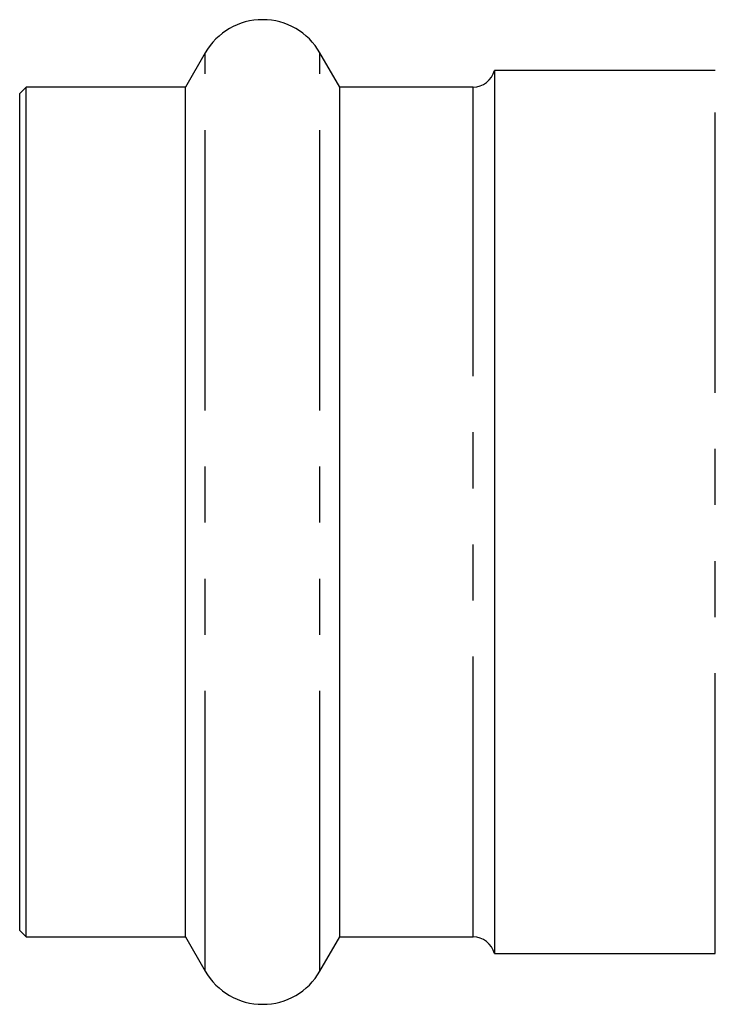
# Model space of a CAD drawing. Extents: x 36 to 378, y 85 to 246.
# Drawn here: x 82 to 98, y 86 to 108 of the extents above; entities that cross this region are included whole.
import ezdxf

# ---------------------------------------------------------------- set-up
doc = ezdxf.new("R2010")
doc.units = 0
doc.linetypes.add('PHANTOM', pattern=[12.7, 6.35, -1.27, 1.27, -1.27, 1.27, -1.27])
doc.layers.get('0').update_dxf_attribs({"linetype": 'CONTINUOUS'})

msp = doc.modelspace()

# ---------------------------------------------------------------- linework, layer by layer
at = {"color": 7, "linetype": 'CONTINUOUS'}
for p, q in [((86.374, 107.715), (85.927, 106.94)), ((89.42, 106.94), (88.972, 107.715)), ((97.923, 107.315), (92.923, 107.315)), ((92.923, 107.315), (92.923, 87.315)), ((82.323, 106.94), (82.173, 106.79)), ((85.927, 106.94), (82.323, 106.94)), ((82.323, 87.69), (82.323, 106.94)), ((85.927, 87.69), (85.927, 106.94)), ((92.439, 106.94), (89.42, 106.94)), ((89.42, 87.69), (89.42, 106.94)), ((82.173, 87.84), (82.173, 106.79)), ((82.173, 87.84), (82.323, 87.69)), ((82.323, 87.69), (85.927, 87.69)), ((85.927, 87.69), (86.374, 86.915)), ((88.972, 86.915), (89.42, 87.69)), ((89.42, 87.69), (92.439, 87.69)), ((92.923, 87.315), (97.923, 87.315))]:
    msp.add_line(p, q, dxfattribs=at)
at = {"color": 8, "linetype": 'PHANTOM'}
for p, q in [((86.374, 86.915), (86.374, 107.715)), ((88.972, 86.915), (88.972, 107.715)), ((97.923, 87.315), (97.923, 107.315)), ((92.439, 100.607), (92.439, 106.94)), ((92.439, 87.69), (92.439, 100.607))]:
    msp.add_line(p, q, dxfattribs=at)
at = {"color": 7, "linetype": 'CONTINUOUS'}
for centre, radius, start, end in [((87.673, 106.965), 1.5, 30, 150), ((92.439, 107.44), 0.5, 270, 345.5225), ((92.439, 87.19), 0.5, 14.4775, 90), ((87.673, 87.665), 1.5, 210, 330)]:
    msp.add_arc(centre, radius, start, end, dxfattribs=at)

doc.saveas('drawing.dxf')
